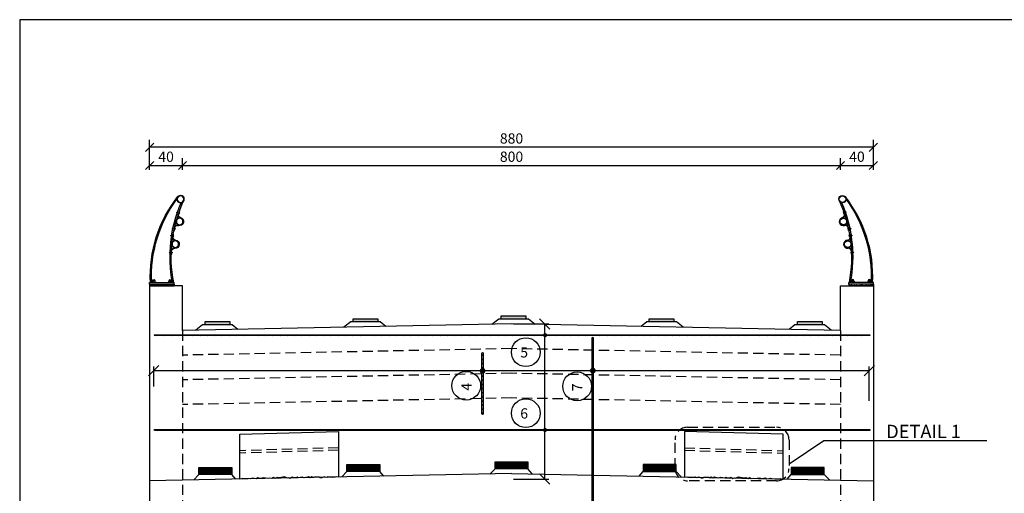
# Model space of a CAD drawing. Units: inches. Extents: x 138 to 1586, y -640 to 310.
# Drawn here: x 1282 to 1306, y -177 to -166 of the extents above; entities that cross this region are included whole.
import ezdxf

# ---------------------------------------------------------------- set-up
doc = ezdxf.new("R2010")
doc.units = ezdxf.units.IN
doc.header["$MEASUREMENT"] = 0
doc.linetypes.add('DASHED2', pattern=[0.375, 0.25, -0.125])
doc.linetypes.add('HIDDEN', pattern=[0.375, 0.25, -0.125])
for name, color, linetype in [('2', 2, 'Continuous'), ('ARM', 5, 'Continuous'), ('BLOK', 1, 'Continuous'), ('CONC', 4, 'Continuous'), ('DIM', 2, 'Continuous'), ('hatch', 1, 'Continuous'), ('hidden', 2, 'HIDDEN'), ('TEXT', 3, 'Continuous'), ('TXT', 3, 'Continuous'), ('WALK', 4, 'Continuous'), ('WALL', 4, 'Continuous')]:
    doc.layers.add(name, color=color, linetype=linetype)
doc.styles.add('ITALICC', font='ITALICC.shx', dxfattribs={"height": 0.15})
doc.styles.add('ROMANS', font='romans.shx')
doc.styles.add('style1', font='romans.shx')
doc.dimstyles.new('SC1-100', dxfattribs={"dimtxt": 0.25, "dimasz": 0.25, "dimexe": 0.1, "dimexo": 0.05, "dimgap": 0.09, "dimtad": 1, "dimdec": 0, "dimlfac": 100, "dimdsep": 46, "dimtxsty": 'ROMANS', "dimblk": 'OBLIQUE', "dimcen": 0.09, "dimclrd": 2, "dimclre": 2, "dimclrt": 2, "dimadec": 0, "dimazin": 0, "dimtfac": 1, "dimtdec": 0, "dimtix": 1, "dimtofl": 0, "dimtmove": 2, "dimatfit": 3, "dimldrblk": 'OBLIQUE', "dimfxl": 1, "dimtolj": 1, "dimtzin": 0, "dimarcsym": 0})
doc.dimstyles.new('SC1-50', dxfattribs={"dimtxt": 0.25, "dimasz": 0.2, "dimexe": 0.18, "dimexo": 0.2, "dimgap": 0.09, "dimtad": 1, "dimdec": 0, "dimlfac": 50, "dimzin": 12, "dimdsep": 46, "dimtxsty": 'style1', "dimblk": 'OBLIQUE', "dimcen": 0.09, "dimclrd": 2, "dimclre": 2, "dimclrt": 2, "dimadec": 0, "dimazin": 0, "dimtfac": 1, "dimtdec": 0, "dimtofl": 0, "dimtmove": 2, "dimatfit": 3, "dimldrblk": 'OBLIQUE', "dimfxl": 1, "dimtolj": 1, "dimtzin": 0, "dimarcsym": 0})

# ---------------------------------------------------------------- blocks, each defined once
blk = doc.blocks.new('_Oblique')
at = {"color": 0, "linetype": 'ByBlock', "lineweight": -2}
blk.add_line((-0.5, -0.5), (0.5, 0.5), dxfattribs=at)
blk = doc.blocks.new('*D389')
at = {"color": 2, "lineweight": -2, "transparency": 16777216}
for p, q in [((1285.06, -169.607), (1285.06, -168.879)), ((1302.658, -169.607), (1302.658, -168.879)), ((1302.658, -169.059), (1285.06, -169.059))]:
    blk.add_line(p, q, dxfattribs=at)
at = {"layer": 'Defpoints', "color": 0, "transparency": 16777216}
for p in [(1285.06, -169.059), (1285.06, -169.807), (1302.658, -169.807)]:
    blk.add_point(p, dxfattribs=at)
at = {"color": 2, "lineweight": -2, "transparency": 16777216, "xscale": 0.2, "yscale": 0.2, "zscale": 0.2, "rotation": 180}
blk.add_blockref('_Oblique', (1285.06, -169.059), dxfattribs=at)
at = {"color": 2, "lineweight": -2, "transparency": 16777216, "xscale": 0.2, "yscale": 0.2, "zscale": 0.2}
blk.add_blockref('_Oblique', (1302.658, -169.059), dxfattribs=at)
at = {"color": 2, "transparency": 16777216, "insert": (1293.859, -168.844), "char_height": 0.25, "attachment_point": 5, "style": 'style1'}
blk.add_mtext('\\A1;880', dxfattribs=at)
blk = doc.blocks.new('*D390')
at = {"color": 2, "lineweight": -2, "transparency": 16777216}
for p, q in [((1301.858, -169.607), (1301.858, -169.323)), ((1302.658, -169.607), (1302.658, -169.323)), ((1301.858, -169.503), (1302.658, -169.503))]:
    blk.add_line(p, q, dxfattribs=at)
at = {"layer": 'Defpoints', "color": 0, "transparency": 16777216}
for p in [(1302.658, -169.503), (1301.858, -169.807, 0), (1302.658, -169.807)]:
    blk.add_point(p, dxfattribs=at)
at = {"color": 2, "lineweight": -2, "transparency": 16777216, "xscale": 0.2, "yscale": 0.2, "zscale": 0.2, "rotation": 180}
blk.add_blockref('_Oblique', (1301.858, -169.503), dxfattribs=at)
at = {"color": 2, "lineweight": -2, "transparency": 16777216, "xscale": 0.2, "yscale": 0.2, "zscale": 0.2}
blk.add_blockref('_Oblique', (1302.658, -169.503), dxfattribs=at)
at = {"color": 2, "transparency": 16777216, "insert": (1302.258, -169.288), "char_height": 0.25, "attachment_point": 5, "style": 'style1'}
blk.add_mtext('\\A1;40', dxfattribs=at)
blk = doc.blocks.new('*D391')
at = {"color": 2, "lineweight": -2, "transparency": 16777216}
for p, q in [((1285.86, -169.607), (1285.86, -169.323)), ((1301.858, -169.607), (1301.858, -169.323)), ((1285.86, -169.503), (1301.858, -169.503))]:
    blk.add_line(p, q, dxfattribs=at)
at = {"layer": 'Defpoints', "color": 0, "transparency": 16777216}
for p in [(1301.858, -169.503), (1285.86, -169.807), (1301.858, -169.807, 0)]:
    blk.add_point(p, dxfattribs=at)
at = {"color": 2, "lineweight": -2, "transparency": 16777216, "xscale": 0.2, "yscale": 0.2, "zscale": 0.2, "rotation": 180}
blk.add_blockref('_Oblique', (1285.86, -169.503), dxfattribs=at)
at = {"color": 2, "lineweight": -2, "transparency": 16777216, "xscale": 0.2, "yscale": 0.2, "zscale": 0.2}
blk.add_blockref('_Oblique', (1301.858, -169.503), dxfattribs=at)
at = {"color": 2, "transparency": 16777216, "insert": (1293.859, -169.288), "char_height": 0.25, "attachment_point": 5, "style": 'style1'}
blk.add_mtext('\\A1;800', dxfattribs=at)
blk = doc.blocks.new('*D392')
at = {"color": 2, "lineweight": -2, "transparency": 16777216}
for p, q in [((1285.06, -169.607), (1285.06, -169.323)), ((1285.86, -169.607), (1285.86, -169.323)), ((1285.06, -169.503), (1285.86, -169.503))]:
    blk.add_line(p, q, dxfattribs=at)
at = {"layer": 'Defpoints', "color": 0, "transparency": 16777216}
for p in [(1285.86, -169.503), (1285.06, -169.807), (1285.86, -169.807)]:
    blk.add_point(p, dxfattribs=at)
at = {"color": 2, "lineweight": -2, "transparency": 16777216, "xscale": 0.2, "yscale": 0.2, "zscale": 0.2, "rotation": 180}
blk.add_blockref('_Oblique', (1285.06, -169.503), dxfattribs=at)
at = {"color": 2, "lineweight": -2, "transparency": 16777216, "xscale": 0.2, "yscale": 0.2, "zscale": 0.2}
blk.add_blockref('_Oblique', (1285.86, -169.503), dxfattribs=at)
at = {"color": 2, "transparency": 16777216, "insert": (1285.46, -169.288), "char_height": 0.25, "attachment_point": 5, "style": 'style1'}
blk.add_mtext('\\A1;40', dxfattribs=at)
blk = doc.blocks.new('GA')
at = {"layer": 'DIM'}
h = blk.add_hatch(dxfattribs=at)
h.set_pattern_fill('AR-CONC', color=256, scale=0.008, angle=-5.7493, style=0)
h.set_pattern_definition([(130, (1268.424174, 931.77294), (-0.05738081, -0.00502017), [0.006, -0.066]), (185, (1268.424174, 931.77294), (0.0111001, 0.06017537), [0.0048, -0.0528]), (79.5486, (1268.41939, 931.77252), (-0.04628075, 0.05515516), [0.00509922, -0.05609137]), (133.8158, (1268.424174, 931.78894), (-0.08537928, -0.01324152), [0.009, -0.099]), (83.3644, (1268.41706, 931.78784), (-0.074773, 0.07792943), [0.00764882, -0.08413704]), (188.8158, (1268.42417, 931.78894), (-0.07477296, 0.0779295), [0.0072, -0.0792]), (159, (1268.416174, 931.78494), (-0.04775256, -0.03220951), [0.006, -0.066]), (214, (1268.416174, 931.78494), (-0.01946523, 0.058012), [0.0048, -0.0528]), (108.5486, (1268.412194, 931.782256), (-0.06721781, 0.02580244), [0.00509922, -0.05609137]), (142.5, (1268.424174, 931.77294), (-0.000972788, 0.026631508), [0, -0.05216, 0, -0.0536, 0, -0.053]), (172.5, (1268.424174, 931.77294), (-0.021045563, 0.031552937), [0, -0.03056, 0, -0.05096, 0, -0.0202]), (212.5, (1268.442014, 931.77294), (-0.042705795, -0.00180439), [0, -0.02, 0, -0.0624, 0, -0.0828]), (222.5, (1268.450014, 931.77294), (-0.04665489, 0.0080084), [0, -0.026, 0, -0.04144, 0, -0.0588])])
h.paths.add_polyline_path([(1260.606, 949.626), (1260.531, 949.626), (1260.531, 949.666), (1260.606, 949.666)])
h.paths.add_polyline_path([(1260.656, 949.666), (1260.656, 949.626), (1260.606, 949.626), (1260.606, 949.666)])
h.paths.add_polyline_path([(1260.656, 949.626), (1260.656, 949.666), (1261.006, 949.666), (1261.006, 949.626)])
h.paths.add_polyline_path([(1261.006, 949.666), (1261.056, 949.666), (1261.056, 949.626), (1261.006, 949.626)])
h.paths.add_polyline_path([(1261.056, 949.626), (1261.056, 949.666), (1261.131, 949.666), (1261.131, 949.626)])
at = {"color": 2}
for p, q in [((1260.4, 951.435), (1260.409, 951.439)), ((1260.423, 951.379), (1260.4, 951.435)), ((1260.409, 951.439), (1260.432, 951.383)), ((1260.529, 950.971), (1260.52, 951.031)), ((1260.539, 950.973), (1260.529, 950.971)), ((1260.53, 951.032), (1260.539, 950.973)), ((1260.547, 950.88), (1260.557, 950.882)), ((1260.56, 950.822), (1260.547, 950.88)), ((1260.557, 950.882), (1260.57, 950.824)), ((1260.594, 950.401), (1260.596, 950.461)), ((1260.606, 950.461), (1260.604, 950.401)), ((1260.604, 950.401), (1260.594, 950.401))]:
    blk.add_line(p, q, dxfattribs=at)
at = {"color": 3}
for p, q in [((1260.411, 951.407), (1260.402, 951.403)), ((1260.41, 951.385), (1260.402, 951.403)), ((1260.413, 951.403), (1260.404, 951.399)), ((1260.417, 951.393), (1260.408, 951.389)), ((1260.419, 951.389), (1260.41, 951.385)), ((1260.457, 951.426), (1260.448, 951.423)), ((1260.459, 951.422), (1260.45, 951.418)), ((1260.463, 951.413), (1260.454, 951.409)), ((1260.465, 951.408), (1260.456, 951.404)), ((1260.465, 951.408), (1260.457, 951.426)), ((1260.467, 951.424), (1260.46, 951.421)), ((1260.47, 951.417), (1260.463, 951.414)), ((1260.471, 951.419), (1260.47, 951.423)), ((1260.522, 951.021), (1260.512, 951.019)), ((1260.512, 951.019), (1260.515, 951)), ((1260.522, 951.016), (1260.512, 951.014)), ((1260.524, 951.006), (1260.514, 951.004)), ((1260.525, 951.001), (1260.515, 951)), ((1260.568, 951.027), (1260.561, 951.026)), ((1260.569, 951.022), (1260.562, 951.021)), ((1260.571, 951.012), (1260.564, 951.011)), ((1260.571, 951.007), (1260.564, 951.006)), ((1260.568, 951.027), (1260.571, 951.007)), ((1260.577, 951.022), (1260.569, 951.021)), ((1260.578, 951.014), (1260.571, 951.013)), ((1260.579, 951.021), (1260.58, 951.017)), ((1260.554, 950.851), (1260.544, 950.849)), ((1260.549, 950.829), (1260.544, 950.849)), ((1260.555, 950.846), (1260.545, 950.844)), ((1260.557, 950.836), (1260.547, 950.834)), ((1260.558, 950.831), (1260.549, 950.829)), ((1260.603, 950.862), (1260.593, 950.86)), ((1260.604, 950.857), (1260.594, 950.855)), ((1260.606, 950.847), (1260.596, 950.845)), ((1260.607, 950.842), (1260.597, 950.84)), ((1260.607, 950.842), (1260.603, 950.862)), ((1260.612, 950.858), (1260.604, 950.856)), ((1260.614, 950.85), (1260.606, 950.848)), ((1260.615, 950.852), (1260.614, 950.856)), ((1260.585, 950.451), (1260.585, 950.431)), ((1260.595, 950.451), (1260.585, 950.451)), ((1260.595, 950.446), (1260.585, 950.446)), ((1260.595, 950.436), (1260.585, 950.436)), ((1260.595, 950.431), (1260.585, 950.431)), ((1260.642, 950.449), (1260.635, 950.449)), ((1260.642, 950.444), (1260.635, 950.444)), ((1260.642, 950.434), (1260.635, 950.434)), ((1260.642, 950.429), (1260.635, 950.429)), ((1260.642, 950.449), (1260.642, 950.429)), ((1260.65, 950.443), (1260.642, 950.443)), ((1260.65, 950.435), (1260.642, 950.435)), ((1260.652, 950.441), (1260.652, 950.437)), ((1260.586, 949.726), (1260.586, 949.706)), ((1260.676, 949.726), (1260.586, 949.726)), ((1260.606, 949.726), (1260.606, 949.755)), ((1260.656, 949.755), (1260.606, 949.755)), ((1260.656, 949.726), (1260.656, 949.755)), ((1260.676, 949.726), (1260.676, 949.706)), ((1260.986, 949.726), (1260.986, 949.706)), ((1261.076, 949.726), (1260.986, 949.726)), ((1261.006, 949.755), (1261.056, 949.755)), ((1261.006, 949.755), (1261.006, 949.726)), ((1261.056, 949.755), (1261.056, 949.726)), ((1261.076, 949.726), (1261.076, 949.706))]:
    blk.add_line(p, q, dxfattribs=at)
for centre, radius in [((1260.377, 951.738), 0.09), ((1260.377, 951.738), 0.08), ((1260.4, 951.191), 0.09), ((1260.4, 951.191), 0.08), ((1260.505, 950.64), 0.09), ((1260.505, 950.64), 0.08)]:
    blk.add_circle(centre, radius, dxfattribs=at)
at = {"color": 2}
for centre, radius, start, end in [((1260.365, 951.351), 0.0639, 282.9013, 26.1483), ((1260.367, 951.351), 0.0727, 281.9072, 26.7754), ((1260.404, 951.192), 0.1, 103.8666, 283.8666), ((1260.448, 951.026), 0.0818, 3.9699, 106.2623), ((1260.448, 951.026), 0.0722, 3.9666, 106.424), ((1260.509, 950.64), 0.1, 93.8627, 273.8627), ((1260.499, 950.804), 0.0639, 272.8975, 16.1444), ((1260.501, 950.803), 0.0727, 271.9033, 16.7715), ((1260.524, 950.469), 0.0818, 353.9661, 96.2585), ((1260.524, 950.469), 0.0722, 353.9628, 96.4202)]:
    blk.add_arc(centre, radius, start, end, dxfattribs=at)
at = {"color": 3}
for centre, radius, start, end in [((1260.468, 951.422), 0.002, 22.6943, 112.6943), ((1260.469, 951.418), 0.002, 292.6943, 22.6943), ((1260.577, 951.02), 0.002, 9.3968, 99.3968), ((1260.578, 951.016), 0.002, 279.3968, 9.3968), ((1260.612, 950.856), 0.002, 12.6905, 102.6905), ((1260.613, 950.852), 0.002, 282.6905, 12.6905), ((1260.65, 950.441), 0.002, 359.393, 89.393), ((1260.65, 950.437), 0.002, 269.393, 359.393), ((1260.631, 949.755), 0.025, 0, 180), ((1261.031, 949.755), 0.025, 0, 180)]:
    blk.add_arc(centre, radius, start, end, dxfattribs=at)
at = {"layer": 'WALK', "color": 3}
for centre, radius, start, end in [((1257.351, 950.327), 3.254, 349.0138, 24.5278), ((1257.279, 950.33), 3.356, 349.2939, 23.156), ((1257.989, 949.864), 3.126, 357.1035, 38.247), ((1257.928, 949.864), 3.156, 357.179, 36.4361)]:
    blk.add_arc(centre, radius, start, end, dxfattribs=at)
at = {"layer": 'WALL', "linetype": 'ByBlock'}
for p, q in [((1260.531, 949.666), (1260.531, 949.706)), ((1261.131, 949.706), (1260.531, 949.706)), ((1261.131, 949.666), (1261.131, 949.706)), ((1260.531, 949.666), (1260.531, 949.626)), ((1261.131, 949.666), (1260.531, 949.666)), ((1261.131, 949.626), (1260.531, 949.626)), ((1261.131, 949.666), (1261.131, 949.626))]:
    blk.add_line(p, q, dxfattribs=at)
blk = doc.blocks.new('*D405')
at = {"color": 2, "lineweight": -2, "transparency": 16777216}
for p, q in [((1293.909, -173.354), (1294.767, -173.354)), ((1294.667, -177.129), (1294.667, -173.354)), ((1293.909, -177.129), (1294.767, -177.129))]:
    blk.add_line(p, q, dxfattribs=at)
at = {"layer": 'Defpoints', "color": 0, "transparency": 16777216}
for p in [(1293.859, -173.354), (1294.667, -173.354), (1293.859, -177.129)]:
    blk.add_point(p, dxfattribs=at)
at = {"color": 2, "lineweight": -2, "transparency": 16777216, "xscale": 0.25, "yscale": 0.25, "zscale": 0.25}
for p, rotation in [((1294.667, -173.354), 90), ((1294.667, -177.129), 270)]:
    blk.add_blockref('_Oblique', p, dxfattribs=dict(at, rotation=rotation))
blk = doc.blocks.new('*D406')
at = {"color": 2, "lineweight": -2, "transparency": 16777216}
for p, q in [((1285.159, -174.874), (1285.159, -174.389)), ((1285.159, -174.489), (1302.558, -174.489)), ((1302.558, -175.224), (1302.558, -174.389))]:
    blk.add_line(p, q, dxfattribs=at)
at = {"layer": 'Defpoints', "color": 0, "transparency": 16777216}
for p in [(1302.558, -174.489), (1285.159, -174.924), (1302.558, -175.274)]:
    blk.add_point(p, dxfattribs=at)
at = {"color": 2, "lineweight": -2, "transparency": 16777216, "xscale": 0.25, "yscale": 0.25, "zscale": 0.25, "rotation": 180}
blk.add_blockref('_Oblique', (1285.159, -174.489), dxfattribs=at)
at = {"color": 2, "lineweight": -2, "transparency": 16777216, "xscale": 0.25, "yscale": 0.25, "zscale": 0.25}
blk.add_blockref('_Oblique', (1302.558, -174.489), dxfattribs=at)

msp = doc.modelspace()

# ---------------------------------------------------------------- hatches: boundary and pattern name
at = {"layer": '2'}
for points in [[(1287.0087, -173.37923), (1286.4087, -173.37923), (1286.4087, -173.29923), (1287.0087, -173.29923)], [(1290.6087, -173.30723), (1290.0087, -173.30723), (1290.0087, -173.22723), (1290.6087, -173.22723)], [(1294.2087, -173.23523), (1293.6087, -173.23523), (1293.6087, -173.15523), (1294.2087, -173.15523)], [(1297.8087, -173.30723), (1297.2087, -173.30723), (1297.2087, -173.22723), (1297.8087, -173.22723)], [(1301.4087, -173.37923), (1300.8087, -173.37923), (1300.8087, -173.29923), (1301.4087, -173.29923)]]:
    msp.add_hatch(color=256, dxfattribs=at).paths.add_polyline_path(points)
at = {"layer": 'ARM'}
h = msp.add_hatch(dxfattribs=at)
h.set_pattern_fill('ANSI31', color=256, style=0)
h.set_pattern_definition([(45, (398.54463, -294.69402), (-0.088388348, 0.088388348), [])])
edge = h.paths.add_edge_path()
edge.add_line((1285.1828, -173.61602), (1302.55871, -173.61602))
edge.add_arc((1302.55871, -173.62802), 0.012, -89.999999, 90.000001, ccw=False)
edge.add_line((1302.55871, -173.64002), (1285.1828, -173.64003))
edge.add_arc((1285.1828, -173.62803), 0.012, 90, 270, ccw=False)
h = msp.add_hatch(dxfattribs=at)
h.set_pattern_fill('ANSI31', color=256, scale=0.5, style=0)
h.set_pattern_definition([(45, (852.73274, -590.770364), (-0.044194174, 0.044194174), [])])
edge = h.paths.add_edge_path()
edge.add_arc((1295.83355, -179.99858), 0.014, -180, 0, ccw=False)
edge.add_line((1295.81955, -179.99858), (1295.81955, -173.69577))
edge.add_arc((1295.83355, -173.69577), 0.014, 0, 180, ccw=False)
edge.add_line((1295.84755, -173.69577), (1295.84755, -179.99858))
h = msp.add_hatch(dxfattribs=at)
h.set_pattern_fill('ANSI31', color=256, scale=0.571429, style=0)
h.set_pattern_definition([(45, (786.75389, -650.61863), (-0.050507627, 0.050507627), [])])
edge = h.paths.add_edge_path()
edge.add_arc((1293.15482, -175.53774), 0.016, -180, 0, ccw=False)
edge.add_line((1293.13882, -175.53774), (1293.13882, -174.06927))
edge.add_arc((1293.15482, -174.06927), 0.016, 0, 180, ccw=False)
edge.add_line((1293.17082, -174.06927), (1293.17082, -175.53774))
h = msp.add_hatch(dxfattribs=at)
h.set_pattern_fill('ANSI31', color=256, style=0)
h.set_pattern_definition([(45, (398.54463, -297), (-0.088388348, 0.088388348), [])])
edge = h.paths.add_edge_path()
edge.add_line((1285.1828, -175.92201), (1302.55871, -175.92201))
edge.add_arc((1302.55871, -175.93401), 0.012, -89.999999, 90.000001, ccw=False)
edge.add_line((1302.55871, -175.94601), (1285.1828, -175.94602))
edge.add_arc((1285.1828, -175.93402), 0.012, 90, 270, ccw=False)
at = {"layer": 'hatch'}
h = msp.add_hatch(dxfattribs=at)
h.set_pattern_fill('PLAST', color=2, scale=0.133333, style=0)
h.set_pattern_definition([(180, (1831.263197, -249.09737), (0, 0.0333333333), []), (180, (1831.263197, -249.093204), (0, 0.0333333333), []), (180, (1831.263197, -249.089037), (0, 0.0333333333), [])])
h.paths.add_polyline_path([(1286.65857, -176.84925), (1286.65857, -177.01925), (1286.25857, -177.01925), (1286.25857, -176.84925)])
h.paths.add_polyline_path([(1286.65857, -177.01925), (1286.65857, -176.84925), (1287.05857, -176.84925), (1287.05857, -177.01925)])
h = msp.add_hatch(dxfattribs=at)
h.set_pattern_fill('PLAST', color=2, scale=0.133333, style=0)
h.set_pattern_definition([(180, (1834.863197, -249.02537), (0, 0.0333333333), []), (180, (1834.863197, -249.021204), (0, 0.0333333333), []), (180, (1834.863197, -249.017037), (0, 0.0333333333), [])])
h.paths.add_polyline_path([(1290.25857, -176.77725), (1290.25857, -176.94725), (1289.85857, -176.94725), (1289.85857, -176.77725)])
h.paths.add_polyline_path([(1290.25857, -176.94725), (1290.25857, -176.77725), (1290.65857, -176.77725), (1290.65857, -176.94725)])
h = msp.add_hatch(dxfattribs=at)
h.set_pattern_fill('PLAST', color=2, scale=0.133333, style=0)
h.set_pattern_definition([(180, (1838.463197, -248.95337), (0, 0.0333333333), []), (180, (1838.463197, -248.949204), (0, 0.0333333333), []), (180, (1838.463197, -248.945037), (0, 0.0333333333), [])])
h.paths.add_polyline_path([(1293.85857, -176.70525), (1293.85857, -176.87525), (1293.45857, -176.87525), (1293.45857, -176.70525)])
h.paths.add_polyline_path([(1293.85857, -176.87525), (1293.85857, -176.70525), (1294.25857, -176.70525), (1294.25857, -176.87525)])
h = msp.add_hatch(dxfattribs=at)
h.set_pattern_fill('PLAST', color=2, scale=0.133333, style=0)
h.set_pattern_definition([(7e-15, (752.853947, -249.02537), (0, 0.0333333333), []), (7e-15, (752.853947, -249.021204), (0, 0.0333333333), []), (7e-15, (752.853947, -249.017037), (0, 0.0333333333), [])])
h.paths.add_polyline_path([(1297.45857, -176.77725), (1297.45857, -176.94725), (1297.85857, -176.94725), (1297.85857, -176.77725)])
h.paths.add_polyline_path([(1297.45857, -176.94725), (1297.45857, -176.77725), (1297.05857, -176.77725), (1297.05857, -176.94725)])
h = msp.add_hatch(dxfattribs=at)
h.set_pattern_fill('PLAST', color=2, scale=0.133333, style=0)
h.set_pattern_definition([(7e-15, (756.453947, -249.09737), (0, 0.0333333333), []), (7e-15, (756.453947, -249.093204), (0, 0.0333333333), []), (7e-15, (756.453947, -249.089037), (0, 0.0333333333), [])])
h.paths.add_polyline_path([(1301.05857, -176.84925), (1301.05857, -177.01925), (1301.45857, -177.01925), (1301.45857, -176.84925)])
h.paths.add_polyline_path([(1301.05857, -177.01925), (1301.05857, -176.84925), (1300.65857, -176.84925), (1300.65857, -177.01925)])

# ---------------------------------------------------------------- linework, layer by layer
at = {"color": 1}
msp.add_lwpolyline([(1361.90061, -165.9555), (1281.90061, -165.9555), (1281.90061, -223.8555), (1361.90061, -223.8555)], close=True, dxfattribs=at)
at = {"layer": '2'}
for points in [[(1287.0087, -173.37923), (1286.4087, -173.37923), (1286.4087, -173.29923), (1287.0087, -173.29923)], [(1290.6087, -173.30723), (1290.0087, -173.30723), (1290.0087, -173.22723), (1290.6087, -173.22723)], [(1294.2087, -173.23523), (1293.6087, -173.23523), (1293.6087, -173.15523), (1294.2087, -173.15523)], [(1297.8087, -173.30723), (1297.2087, -173.30723), (1297.2087, -173.22723), (1297.8087, -173.22723)], [(1301.4087, -173.37923), (1300.8087, -173.37923), (1300.8087, -173.29923), (1301.4087, -173.29923)]]:
    msp.add_lwpolyline(points, close=True, dxfattribs=at)
for points in [[(1290.80524, -173.41646), (1290.6687, -173.30723), (1289.9487, -173.30723), (1289.78085, -173.43695)], [(1294.43071, -173.36483), (1294.2687, -173.23523), (1293.5487, -173.23523), (1293.38085, -173.36495)], [(1298.03071, -173.43683), (1297.8687, -173.30723), (1297.1487, -173.30723), (1297.00748, -173.41637)], [(1287.20524, -173.48846), (1287.0687, -173.37923), (1286.3487, -173.37923), (1286.18085, -173.50895)], [(1301.63071, -173.50883), (1301.4687, -173.37923), (1300.7487, -173.37923), (1300.60748, -173.48837)], [(1294.37299, -177.00471), (1294.25857, -176.87525), (1293.45857, -176.87525), (1293.33072, -177.00498)], [(1287.15512, -177.12849), (1287.05857, -177.01925), (1286.25857, -177.01925), (1286.13072, -177.14898)], [(1290.75512, -177.05649), (1290.65857, -176.94725), (1289.85857, -176.94725), (1289.73072, -177.07698)], [(1296.96203, -177.05649), (1297.05857, -176.94725), (1297.85857, -176.94725), (1297.98643, -177.07698)], [(1300.56203, -177.12849), (1300.65857, -177.01925), (1301.45857, -177.01925), (1301.58643, -177.14898)]]:
    msp.add_lwpolyline(points, dxfattribs=at)
at = {"layer": 'ARM'}
for points in [[(1285.1828, -173.61602), (1302.55871, -173.61602, -1), (1302.55871, -173.64002), (1285.1828, -173.64003, -1), (1285.1828, -173.61603)], [(1285.1828, -175.92201), (1302.55871, -175.92201, -1), (1302.55871, -175.94601), (1285.1828, -175.94602, -1), (1285.1828, -175.92202)]]:
    msp.add_lwpolyline(points, format="xyb", dxfattribs=at)
for points in [[(1295.84755, -179.99858, -1), (1295.81955, -179.99858), (1295.81955, -173.69577, -1), (1295.84755, -173.69577)], [(1293.17082, -175.53774, -1), (1293.13882, -175.53774), (1293.13882, -174.06927, -1), (1293.17082, -174.06927)]]:
    msp.add_lwpolyline(points, format="xyb", close=True, dxfattribs=at)
at = {"layer": 'CONC', "color": 3}
for points in [[(1289.65175, -177.07856), (1289.59597, -177.07672), (1289.56799, -177.08338), (1289.51469, -177.08604), (1289.49071, -177.08204), (1289.46806, -177.08071), (1289.42009, -177.08338), (1289.38862, -177.07618), (1289.36812, -177.08604), (1289.32548, -177.08471), (1289.30912, -177.07696), (1289.28684, -177.08471), (1289.26285, -177.09004), (1289.2442, -177.09403), (1289.20822, -177.09403), (1289.1823, -177.07963), (1289.11435, -177.08477), (1289.07171, -177.08077), (1289.04773, -177.0901), (1289.00642, -177.07443), (1288.96512, -177.0941), (1288.92191, -177.07637), (1288.88783, -177.0861), (1288.85452, -177.09143), (1288.81854, -177.09676), (1288.76998, -177.0783), (1288.67403, -177.09413), (1288.64419, -177.0783), (1288.60341, -177.09812), (1288.55677, -177.09812), (1288.52525, -177.07898), (1288.48082, -177.11011), (1288.43818, -177.09631), (1288.41686, -177.10745), (1288.33591, -177.07516), (1288.21361, -177.10082), (1288.1613, -177.08994), (1288.10568, -177.11414), (1288.07321, -177.093), (1288.03106, -177.11148), (1287.98376, -177.10542), (1287.93075, -177.11681), (1287.83964, -177.09465), (1287.74793, -177.11284), (1287.68895, -177.10005), (1287.65199, -177.12217), (1287.56138, -177.10608), (1287.50275, -177.1195), (1287.32907, -177.11413), (1287.25175, -177.12744), (1287.25175, -176.03735), (1289.65175, -175.96823), (1289.65175, -177.07856)], [(1298.0654, -177.07856), (1298.12117, -177.07672), (1298.14915, -177.08338), (1298.20245, -177.08604), (1298.22644, -177.08204), (1298.24909, -177.08071), (1298.29706, -177.08338), (1298.32852, -177.07618), (1298.34902, -177.08604), (1298.39166, -177.08471), (1298.40803, -177.07696), (1298.43031, -177.08471), (1298.45429, -177.09004), (1298.47294, -177.09403), (1298.50892, -177.09403), (1298.53484, -177.07963), (1298.60279, -177.08477), (1298.64543, -177.08077), (1298.66941, -177.0901), (1298.71072, -177.07443), (1298.75203, -177.0941), (1298.79523, -177.07637), (1298.82931, -177.0861), (1298.86262, -177.09143), (1298.8986, -177.09676), (1298.94717, -177.0783), (1299.04312, -177.09413), (1299.07296, -177.0783), (1299.11374, -177.09812), (1299.16037, -177.09812), (1299.19189, -177.07898), (1299.23633, -177.11011), (1299.27897, -177.09631), (1299.30028, -177.10745), (1299.38124, -177.07516), (1299.50353, -177.10082), (1299.55585, -177.08994), (1299.61147, -177.11414), (1299.64393, -177.093), (1299.68608, -177.11148), (1299.73338, -177.10542), (1299.78639, -177.11681), (1299.8775, -177.09465), (1299.96922, -177.11284), (1300.0282, -177.10005), (1300.06516, -177.12217), (1300.15576, -177.10608), (1300.21439, -177.1195), (1300.38807, -177.11413), (1300.4654, -177.12744), (1300.4654, -176.03735), (1298.0654, -175.96823), (1298.0654, -177.07856)]]:
    msp.add_lwpolyline(points, close=True, dxfattribs=at)
at = {"layer": 'DIM', "color": 4}
for p, q in [((1285.05857, -177.17042), (1285.05857, -180.17042)), ((1302.65857, -177.17042), (1302.65857, -180.17042))]:
    msp.add_line(p, q, dxfattribs=at)
at = {"layer": 'DIM', "color": 2}
for points, const_width in [([(1294.64893, -173.62802, 1), (1294.69893, -173.62802, 1)], 0.05), ([(1293.11982, -174.49617, 1), (1293.18982, -174.49617, 1)], 0.07), ([(1295.80136, -174.48857, 1), (1295.87136, -174.48857, 1)], 0.07), ([(1294.64893, -175.93401, 1), (1294.69893, -175.93401, 1)], 0.05)]:
    msp.add_lwpolyline(points, format="xyb", close=True, dxfattribs=dict(at, const_width=const_width))
at = {"layer": 'DIM'}
for centre in [(1294.20645, -174.04126), (1292.75833, -174.85761), (1295.45381, -174.87238), (1294.20645, -175.52615)]:
    msp.add_circle(centre, 0.35, dxfattribs=at)
at = {"layer": 'hatch'}
for points in [[(1287.05857, -177.01925), (1286.25857, -177.01925), (1286.25857, -176.84925), (1287.05857, -176.84925)], [(1290.65857, -176.94725), (1289.85857, -176.94725), (1289.85857, -176.77725), (1290.65857, -176.77725)], [(1294.25857, -176.87525), (1293.45857, -176.87525), (1293.45857, -176.70525), (1294.25857, -176.70525)], [(1297.05857, -176.94725), (1297.85857, -176.94725), (1297.85857, -176.77725), (1297.05857, -176.77725)], [(1300.65857, -177.01925), (1301.45857, -177.01925), (1301.45857, -176.84925), (1300.65857, -176.84925)]]:
    msp.add_lwpolyline(points, close=True, dxfattribs=at)
at = {"layer": 'hidden', "color": 1, "linetype": 'HIDDEN'}
for p, q in [((1289.65175, -176.3684), (1287.25175, -176.43752)), ((1289.65175, -176.42842), (1287.25175, -176.49754)), ((1298.0654, -176.3684), (1300.4654, -176.43752)), ((1298.0654, -176.42842), (1300.4654, -176.49754))]:
    msp.add_line(p, q, dxfattribs=at)
at = {"layer": 'TEXT', "color": 2, "linetype": 'DASHED2'}
msp.add_lwpolyline([(1298.136, -175.86862), (1300.3051, -175.86862, -0.41421356), (1300.60636, -176.16989), (1300.60636, -176.86775, -0.41421356), (1300.3051, -177.16902), (1298.136, -177.16902, -0.41421356), (1297.83473, -176.86775), (1297.83473, -176.16989, -0.41421356)], format="xyb", close=True, dxfattribs=at)
at = {"layer": 'TEXT', "color": 2}
msp.add_lwpolyline([(1300.60636, -176.75997), (1301.45548, -176.19243), (1305.41822, -176.19243)], dxfattribs=at)
at = {"layer": 'WALL'}
for p, q in [((1285.85977, -172.43036), (1285.05977, -172.43036)), ((1301.85763, -172.43036), (1302.65763, -172.43036))]:
    msp.add_line(p, q, dxfattribs=at)
at = {"layer": 'WALL', "linetype": 'DASHED2'}
for p, q in [((1285.85945, -173.51437), (1285.8597, -180.1544)), ((1301.8577, -173.51437), (1301.85744, -180.1544))]:
    msp.add_line(p, q, dxfattribs=at)
at = {"layer": 'WALL'}
for points in [[(1285.85945, -173.51437), (1285.85945, -172.43036), (1285.0597, -172.43036), (1285.05901, -177.17041)], [(1301.8577, -173.51437), (1301.8577, -172.43036), (1302.6577, -172.43036), (1302.65857, -177.17042)], [(1301.8577, -173.51437), (1293.8587, -173.35439), (1285.8597, -173.51437)], [(1293.85857, -176.99442), (1285.05857, -177.17042)], [(1293.85857, -176.99442), (1302.65857, -177.17042)]]:
    msp.add_lwpolyline(points, dxfattribs=at)
at = {"layer": 'WALL', "color": 3, "linetype": 'DASHED2'}
for points in [[(1301.85767, -174.11449), (1293.8587, -173.95451), (1285.85947, -174.1145)], [(1301.85765, -174.71461), (1293.8587, -174.55463), (1285.85949, -174.71462)], [(1301.85763, -175.31473), (1293.8587, -175.15475), (1285.85952, -175.31474)]]:
    msp.add_lwpolyline(points, dxfattribs=at)

# ---------------------------------------------------------------- block references
at = {"layer": 'BLOK', "xscale": -1}
msp.add_blockref('GA', (2546.19025, -1122.05681), dxfattribs=at)
at = {"layer": 'BLOK'}
msp.add_blockref('GA', (41.52715, -1122.05681), dxfattribs=at)

# ---------------------------------------------------------------- texts
at = {"layer": 'TXT', "style": 'ROMANS'}
for s, p in [('5', (1294.07133, -174.17079)), ('6', (1294.07133, -175.65569))]:
    msp.add_text(s, height=0.25, dxfattribs=at).set_placement(p)
for s, p in [('4', (1292.88786, -174.97782)), ('7', (1295.58334, -174.99114))]:
    msp.add_text(s, height=0.25, rotation=90, dxfattribs=at).set_placement(p)
at = {"layer": 'TXT', "color": 2, "style": 'ITALICC'}
msp.add_text('DETAIL 1', height=0.325, dxfattribs=at).set_placement((1302.96874, -176.13285))

# ---------------------------------------------------------------- dimensions: what is measured, and where the dimension line sits
for base, p1, p2, picture, middle in [((1285.0597, -169.05948), (1302.6577, -169.80744), (1285.0597, -169.80744), '*D389', (1293.8587, -168.84448)), ((1285.8597, -169.50284), (1285.0597, -169.80744), (1285.8597, -169.80744), '*D392', (1285.4597, -169.28784)), ((1301.85763, -169.50284), (1285.8597, -169.80744), (1301.85763, -169.80744, 0), '*D391', (1293.85867, -169.28784)), ((1302.6577, -169.50284), (1301.85763, -169.80744, 0), (1302.6577, -169.80744), '*D390', (1302.25766, -169.28784))]:
    dim = msp.add_linear_dim(base=base, p1=p1, p2=p2, dimstyle='SC1-50')
    dim.commit()
    dim.dimension.update_dxf_attribs({"geometry": picture, "text_midpoint": middle})
dim = msp.add_linear_dim(base=(1294.66703, -173.35439), p1=(1293.8587, -177.12906), p2=(1293.8587, -173.35439), angle=90, text=' ', dimstyle='SC1-100')
dim.commit()
dim.dimension.update_dxf_attribs({"geometry": '*D405', "text_midpoint": (1294.66703, -175.24172)})
dim = msp.add_linear_dim(base=(1302.55802, -174.48857), p1=(1285.15934, -174.92379), p2=(1302.55802, -175.27442), text=' ', dimstyle='SC1-100')
dim.commit()
dim.dimension.update_dxf_attribs({"geometry": '*D406', "text_midpoint": (1293.85868, -174.48857)})

doc.saveas('drawing.dxf')
